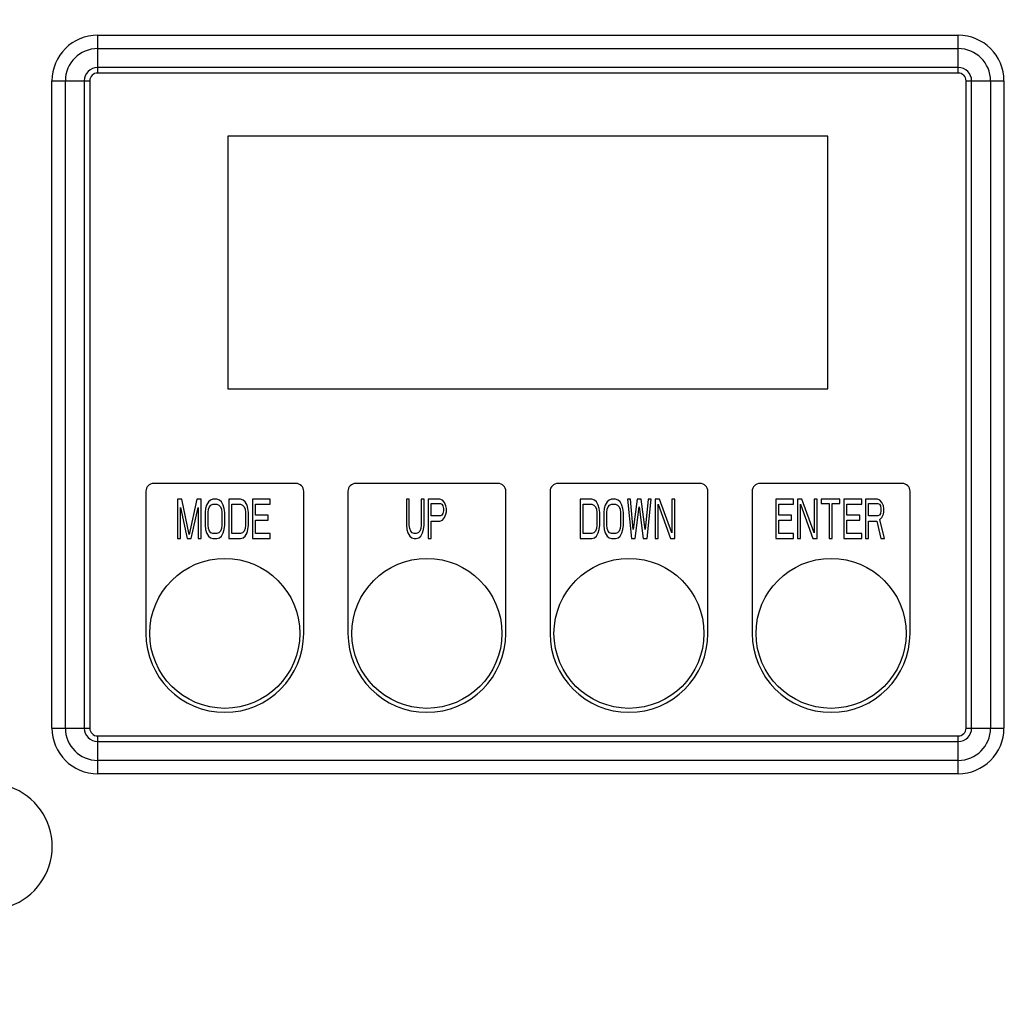
# Model space of a CAD drawing. Units: millimetres. Extents: x 40699 to 42395, y 3260 to 4415.
# Drawn here: x 40933 to 40996, y 3941 to 4003 of the extents above; entities that cross this region are included whole.
import ezdxf

# ---------------------------------------------------------------- set-up
doc = ezdxf.new("R2010")
doc.units = ezdxf.units.MM
doc.layers.add('YA40301-12_DXF_CONTINUOUS_LINE', color=7, linetype='Continuous')

msp = doc.modelspace()

# ---------------------------------------------------------------- linework, layer by layer
at = {"layer": 'YA40301-12_DXF_CONTINUOUS_LINE', "color": 7, "linetype": 'Continuous'}
for p, q in [((40938.08, 3999.501), (40938.08, 4001.898)), ((40938.08, 4001.898), (40992.58, 4001.898)), ((40992.58, 3999.501), (40992.58, 4001.898)), ((40938.08, 4001.05), (40992.58, 4001.05)), ((40992.58, 3999.853), (40938.08, 3999.853)), ((40935.183, 3958.001), (40935.183, 3999.001)), ((40935.183, 3999.001), (40937.58, 3999.001)), ((40936.032, 3958.001), (40936.032, 3999.001)), ((40937.229, 3999.001), (40937.229, 3958.001)), ((40937.58, 3999.001), (40937.58, 3958.001)), ((40992.58, 3999.501), (40938.08, 3999.501)), ((40993.08, 3958.001), (40993.08, 3999.001)), ((40993.08, 3999.001), (40995.477, 3999.001)), ((40993.432, 3958.001), (40993.432, 3999.001)), ((40994.629, 3999.001), (40994.629, 3958.001)), ((40995.477, 3999.001), (40995.477, 3958.001)), ((40946.33, 3995.501), (40946.33, 3979.501)), ((40984.33, 3995.501), (40946.33, 3995.501)), ((40984.33, 3979.501), (40984.33, 3995.501)), ((40946.33, 3979.501), (40984.33, 3979.501)), ((40950.63, 3973.501), (40941.63, 3973.501)), ((40963.43, 3973.501), (40954.43, 3973.501)), ((40976.23, 3973.501), (40967.23, 3973.501)), ((40989.03, 3973.501), (40980.03, 3973.501)), ((40941.13, 3973.001), (40941.13, 3964.001)), ((40951.13, 3964.001), (40951.13, 3973.001)), ((40953.93, 3973.001), (40953.93, 3964.001)), ((40963.93, 3964.001), (40963.93, 3973.001)), ((40966.73, 3973.001), (40966.73, 3964.001)), ((40976.73, 3964.001), (40976.73, 3973.001)), ((40979.53, 3973.001), (40979.53, 3964.001)), ((40989.53, 3964.001), (40989.53, 3973.001)), ((40943.13, 3972.501), (40943.13, 3970.001)), ((40943.412, 3972.501), (40943.13, 3972.501)), ((40943.88, 3970.267), (40943.412, 3972.501)), ((40944.349, 3972.501), (40943.88, 3970.267)), ((40944.63, 3972.501), (40944.349, 3972.501)), ((40944.63, 3970.001), (40944.63, 3972.501)), ((40945.099, 3972.342), (40944.974, 3972.129)), ((40945.224, 3972.448), (40945.099, 3972.342)), ((40945.38, 3972.501), (40945.224, 3972.448)), ((40945.255, 3972.129), (40945.38, 3972.182)), ((40945.63, 3972.501), (40945.38, 3972.501)), ((40945.38, 3972.182), (40945.63, 3972.182)), ((40945.787, 3972.448), (40945.63, 3972.501)), ((40945.63, 3972.182), (40945.755, 3972.129)), ((40945.912, 3972.342), (40945.787, 3972.448)), ((40946.037, 3972.129), (40945.912, 3972.342)), ((40946.38, 3972.501), (40946.38, 3970.001)), ((40947.13, 3972.501), (40946.38, 3972.501)), ((40946.568, 3970.32), (40946.568, 3972.182)), ((40946.568, 3972.182), (40947.13, 3972.182)), ((40947.287, 3972.448), (40947.13, 3972.501)), ((40947.13, 3972.182), (40947.255, 3972.129)), ((40947.412, 3972.342), (40947.287, 3972.448)), ((40947.537, 3972.129), (40947.412, 3972.342)), ((40947.88, 3972.501), (40947.88, 3970.001)), ((40949.005, 3972.501), (40947.88, 3972.501)), ((40948.068, 3971.491), (40948.068, 3972.182)), ((40948.068, 3972.182), (40949.005, 3972.182)), ((40949.005, 3972.182), (40949.005, 3972.501)), ((40957.63, 3972.501), (40957.63, 3970.852)), ((40957.818, 3972.501), (40957.63, 3972.501)), ((40957.818, 3970.852), (40957.818, 3972.501)), ((40958.568, 3972.501), (40958.568, 3970.852)), ((40958.755, 3972.501), (40958.568, 3972.501)), ((40958.755, 3970.852), (40958.755, 3972.501)), ((40959.005, 3972.501), (40959.005, 3970.001)), ((40959.755, 3972.501), (40959.005, 3972.501)), ((40959.193, 3971.437), (40959.193, 3972.235)), ((40959.193, 3972.235), (40959.787, 3972.235)), ((40959.912, 3972.448), (40959.755, 3972.501)), ((40959.787, 3972.235), (40959.88, 3972.182)), ((40959.88, 3972.182), (40959.943, 3972.076)), ((40960.037, 3972.289), (40959.912, 3972.448)), ((40960.13, 3972.076), (40960.037, 3972.289)), ((40969.38, 3972.501), (40968.63, 3972.501)), ((40968.63, 3972.501), (40968.63, 3970.001)), ((40968.818, 3972.182), (40969.38, 3972.182)), ((40968.818, 3970.32), (40968.818, 3972.182)), ((40969.537, 3972.448), (40969.38, 3972.501)), ((40969.38, 3972.182), (40969.505, 3972.129)), ((40969.662, 3972.342), (40969.537, 3972.448)), ((40969.787, 3972.129), (40969.662, 3972.342)), ((40970.349, 3972.342), (40970.224, 3972.129)), ((40970.474, 3972.448), (40970.349, 3972.342)), ((40970.63, 3972.501), (40970.474, 3972.448)), ((40970.505, 3972.129), (40970.63, 3972.182)), ((40970.88, 3972.501), (40970.63, 3972.501)), ((40970.63, 3972.182), (40970.88, 3972.182)), ((40971.037, 3972.448), (40970.88, 3972.501)), ((40970.88, 3972.182), (40971.005, 3972.129)), ((40971.162, 3972.342), (40971.037, 3972.448)), ((40971.287, 3972.129), (40971.162, 3972.342)), ((40971.818, 3972.501), (40971.63, 3972.501)), ((40971.63, 3972.501), (40971.88, 3970.001)), ((40972.005, 3970.586), (40971.818, 3972.501)), ((40972.255, 3972.501), (40972.005, 3970.586)), ((40972.505, 3972.501), (40972.255, 3972.501)), ((40972.755, 3970.586), (40972.505, 3972.501)), ((40972.943, 3972.501), (40972.755, 3970.586)), ((40972.88, 3970.001), (40973.13, 3972.501)), ((40973.13, 3972.501), (40972.943, 3972.501)), ((40973.662, 3972.501), (40973.38, 3972.501)), ((40973.38, 3972.501), (40973.38, 3970.001)), ((40973.568, 3970.001), (40973.568, 3972.182)), ((40973.568, 3972.182), (40974.349, 3970.001)), ((40974.443, 3970.374), (40973.662, 3972.501)), ((40974.63, 3972.501), (40974.443, 3972.501)), ((40974.443, 3972.501), (40974.443, 3970.374)), ((40974.63, 3970.001), (40974.63, 3972.501)), ((40982.155, 3972.501), (40981.03, 3972.501)), ((40981.03, 3972.501), (40981.03, 3970.001)), ((40981.218, 3972.182), (40982.155, 3972.182)), ((40981.218, 3971.491), (40981.218, 3972.182)), ((40982.155, 3972.182), (40982.155, 3972.501)), ((40982.687, 3972.501), (40982.405, 3972.501)), ((40982.405, 3972.501), (40982.405, 3970.001)), ((40982.593, 3970.001), (40982.593, 3972.182)), ((40982.593, 3972.182), (40983.374, 3970.001)), ((40983.468, 3970.374), (40982.687, 3972.501)), ((40983.655, 3972.501), (40983.468, 3972.501)), ((40983.468, 3972.501), (40983.468, 3970.374)), ((40983.655, 3970.001), (40983.655, 3972.501)), ((40985.093, 3972.501), (40983.905, 3972.501)), ((40983.905, 3972.501), (40983.905, 3972.235)), ((40983.905, 3972.235), (40984.405, 3972.235)), ((40984.405, 3972.235), (40984.405, 3970.001)), ((40984.593, 3972.235), (40985.093, 3972.235)), ((40984.593, 3970.001), (40984.593, 3972.235)), ((40985.093, 3972.235), (40985.093, 3972.501)), ((40986.468, 3972.501), (40985.343, 3972.501)), ((40985.343, 3972.501), (40985.343, 3970.001)), ((40985.53, 3972.182), (40986.468, 3972.182)), ((40985.53, 3971.491), (40985.53, 3972.182)), ((40986.468, 3972.182), (40986.468, 3972.501)), ((40987.468, 3972.501), (40986.718, 3972.501)), ((40986.718, 3972.501), (40986.718, 3970.001)), ((40986.905, 3972.235), (40987.499, 3972.235)), ((40986.905, 3971.437), (40986.905, 3972.235)), ((40987.624, 3972.448), (40987.468, 3972.501)), ((40987.499, 3972.235), (40987.593, 3972.182)), ((40987.593, 3972.182), (40987.655, 3972.076)), ((40987.749, 3972.289), (40987.624, 3972.448)), ((40987.843, 3972.076), (40987.749, 3972.289)), ((40943.318, 3970.001), (40943.318, 3971.969)), ((40943.318, 3971.969), (40943.755, 3970.001)), ((40944.005, 3970.001), (40944.443, 3971.969)), ((40944.443, 3971.969), (40944.443, 3970.001)), ((40944.912, 3971.916), (40944.88, 3971.65)), ((40944.88, 3971.65), (40944.88, 3970.852)), ((40944.974, 3972.129), (40944.912, 3971.916)), ((40945.068, 3971.65), (40945.099, 3971.863)), ((40945.068, 3970.852), (40945.068, 3971.65)), ((40945.099, 3971.863), (40945.162, 3972.023)), ((40945.162, 3972.023), (40945.255, 3972.129)), ((40945.755, 3972.129), (40945.849, 3972.023)), ((40945.849, 3972.023), (40945.912, 3971.863)), ((40945.912, 3971.863), (40945.943, 3971.65)), ((40945.943, 3971.65), (40945.943, 3970.852)), ((40946.099, 3971.916), (40946.037, 3972.129)), ((40946.13, 3971.65), (40946.099, 3971.916)), ((40946.13, 3970.852), (40946.13, 3971.65)), ((40947.255, 3972.129), (40947.349, 3972.023)), ((40947.349, 3972.023), (40947.412, 3971.863)), ((40947.412, 3971.863), (40947.443, 3971.65)), ((40947.443, 3971.65), (40947.443, 3970.852)), ((40947.599, 3971.916), (40947.537, 3972.129)), ((40947.63, 3971.65), (40947.599, 3971.916)), ((40947.63, 3970.852), (40947.63, 3971.65)), ((40959.943, 3971.597), (40959.88, 3971.491)), ((40959.943, 3972.076), (40959.974, 3971.916)), ((40959.974, 3971.757), (40959.943, 3971.597)), ((40959.974, 3971.916), (40959.974, 3971.757)), ((40960.162, 3971.916), (40960.13, 3972.076)), ((40960.13, 3971.544), (40960.162, 3971.703)), ((40960.162, 3971.703), (40960.162, 3971.916)), ((40969.505, 3972.129), (40969.599, 3972.023)), ((40969.599, 3972.023), (40969.662, 3971.863)), ((40969.662, 3971.863), (40969.693, 3971.65)), ((40969.693, 3971.65), (40969.693, 3970.852)), ((40969.849, 3971.916), (40969.787, 3972.129)), ((40969.88, 3971.65), (40969.849, 3971.916)), ((40969.88, 3970.852), (40969.88, 3971.65)), ((40970.162, 3971.916), (40970.13, 3971.65)), ((40970.13, 3971.65), (40970.13, 3970.852)), ((40970.224, 3972.129), (40970.162, 3971.916)), ((40970.318, 3971.65), (40970.349, 3971.863)), ((40970.318, 3970.852), (40970.318, 3971.65)), ((40970.349, 3971.863), (40970.412, 3972.023)), ((40970.412, 3972.023), (40970.505, 3972.129)), ((40971.005, 3972.129), (40971.099, 3972.023)), ((40971.099, 3972.023), (40971.162, 3971.863)), ((40971.162, 3971.863), (40971.193, 3971.65)), ((40971.193, 3971.65), (40971.193, 3970.852)), ((40971.349, 3971.916), (40971.287, 3972.129)), ((40971.38, 3971.65), (40971.349, 3971.916)), ((40971.38, 3970.852), (40971.38, 3971.65)), ((40972.13, 3970.001), (40972.38, 3972.023)), ((40972.38, 3972.023), (40972.63, 3970.001)), ((40987.655, 3971.597), (40987.593, 3971.491)), ((40987.655, 3972.076), (40987.687, 3971.916)), ((40987.687, 3971.757), (40987.655, 3971.597)), ((40987.687, 3971.916), (40987.687, 3971.757)), ((40987.874, 3971.916), (40987.843, 3972.076)), ((40987.843, 3971.544), (40987.874, 3971.703)), ((40987.874, 3971.703), (40987.874, 3971.916)), ((40948.88, 3971.491), (40948.068, 3971.491)), ((40948.068, 3970.32), (40948.068, 3971.172)), ((40948.068, 3971.172), (40948.88, 3971.172)), ((40948.88, 3971.172), (40948.88, 3971.491)), ((40959.787, 3971.437), (40959.193, 3971.437)), ((40959.193, 3970.001), (40959.193, 3971.118)), ((40959.193, 3971.118), (40959.755, 3971.118)), ((40959.755, 3971.118), (40959.912, 3971.172)), ((40959.88, 3971.491), (40959.787, 3971.437)), ((40959.912, 3971.172), (40960.037, 3971.331)), ((40960.037, 3971.331), (40960.13, 3971.544)), ((40982.03, 3971.491), (40981.218, 3971.491)), ((40981.218, 3971.172), (40982.03, 3971.172)), ((40981.218, 3970.32), (40981.218, 3971.172)), ((40982.03, 3971.172), (40982.03, 3971.491)), ((40986.343, 3971.491), (40985.53, 3971.491)), ((40985.53, 3971.172), (40986.343, 3971.172)), ((40985.53, 3970.32), (40985.53, 3971.172)), ((40986.343, 3971.172), (40986.343, 3971.491)), ((40987.499, 3971.437), (40986.905, 3971.437)), ((40986.905, 3971.118), (40987.437, 3971.118)), ((40986.905, 3970.001), (40986.905, 3971.118)), ((40987.437, 3971.118), (40987.687, 3970.001)), ((40987.593, 3971.491), (40987.499, 3971.437)), ((40987.624, 3971.225), (40987.749, 3971.331)), ((40987.905, 3970.001), (40987.624, 3971.225)), ((40987.749, 3971.331), (40987.843, 3971.544)), ((40944.88, 3970.852), (40944.912, 3970.586)), ((40944.912, 3970.586), (40944.974, 3970.374)), ((40944.974, 3970.374), (40945.099, 3970.161)), ((40945.099, 3970.64), (40945.068, 3970.852)), ((40945.162, 3970.48), (40945.099, 3970.64)), ((40945.255, 3970.374), (40945.162, 3970.48)), ((40945.38, 3970.32), (40945.255, 3970.374)), ((40945.63, 3970.32), (40945.38, 3970.32)), ((40945.755, 3970.374), (40945.63, 3970.32)), ((40945.849, 3970.48), (40945.755, 3970.374)), ((40945.912, 3970.64), (40945.849, 3970.48)), ((40945.943, 3970.852), (40945.912, 3970.64)), ((40945.912, 3970.161), (40946.037, 3970.374)), ((40946.037, 3970.374), (40946.099, 3970.586)), ((40946.099, 3970.586), (40946.13, 3970.852)), ((40947.13, 3970.32), (40946.568, 3970.32)), ((40947.255, 3970.374), (40947.13, 3970.32)), ((40947.349, 3970.48), (40947.255, 3970.374)), ((40947.412, 3970.64), (40947.349, 3970.48)), ((40947.443, 3970.852), (40947.412, 3970.64)), ((40947.412, 3970.161), (40947.537, 3970.374)), ((40947.537, 3970.374), (40947.599, 3970.586)), ((40947.599, 3970.586), (40947.63, 3970.852)), ((40949.005, 3970.32), (40948.068, 3970.32)), ((40949.005, 3970.001), (40949.005, 3970.32)), ((40957.63, 3970.852), (40957.662, 3970.586)), ((40957.662, 3970.586), (40957.724, 3970.374)), ((40957.724, 3970.374), (40957.849, 3970.161)), ((40957.849, 3970.64), (40957.818, 3970.852)), ((40957.912, 3970.48), (40957.849, 3970.64)), ((40958.005, 3970.374), (40957.912, 3970.48)), ((40958.13, 3970.32), (40958.005, 3970.374)), ((40958.255, 3970.32), (40958.13, 3970.32)), ((40958.38, 3970.374), (40958.255, 3970.32)), ((40958.474, 3970.48), (40958.38, 3970.374)), ((40958.537, 3970.64), (40958.474, 3970.48)), ((40958.568, 3970.852), (40958.537, 3970.64)), ((40958.537, 3970.161), (40958.662, 3970.374)), ((40958.662, 3970.374), (40958.724, 3970.586)), ((40958.724, 3970.586), (40958.755, 3970.852)), ((40969.38, 3970.32), (40968.818, 3970.32)), ((40969.505, 3970.374), (40969.38, 3970.32)), ((40969.599, 3970.48), (40969.505, 3970.374)), ((40969.662, 3970.64), (40969.599, 3970.48)), ((40969.693, 3970.852), (40969.662, 3970.64)), ((40969.662, 3970.161), (40969.787, 3970.374)), ((40969.787, 3970.374), (40969.849, 3970.586)), ((40969.849, 3970.586), (40969.88, 3970.852)), ((40970.13, 3970.852), (40970.162, 3970.586)), ((40970.162, 3970.586), (40970.224, 3970.374)), ((40970.224, 3970.374), (40970.349, 3970.161)), ((40970.349, 3970.64), (40970.318, 3970.852)), ((40970.412, 3970.48), (40970.349, 3970.64)), ((40970.505, 3970.374), (40970.412, 3970.48)), ((40970.63, 3970.32), (40970.505, 3970.374)), ((40970.88, 3970.32), (40970.63, 3970.32)), ((40971.005, 3970.374), (40970.88, 3970.32)), ((40971.099, 3970.48), (40971.005, 3970.374)), ((40971.162, 3970.64), (40971.099, 3970.48)), ((40971.193, 3970.852), (40971.162, 3970.64)), ((40971.162, 3970.161), (40971.287, 3970.374)), ((40971.287, 3970.374), (40971.349, 3970.586)), ((40971.349, 3970.586), (40971.38, 3970.852)), ((40982.155, 3970.32), (40981.218, 3970.32)), ((40982.155, 3970.001), (40982.155, 3970.32)), ((40986.468, 3970.32), (40985.53, 3970.32)), ((40986.468, 3970.001), (40986.468, 3970.32)), ((40943.13, 3970.001), (40943.318, 3970.001)), ((40943.755, 3970.001), (40944.005, 3970.001)), ((40944.443, 3970.001), (40944.63, 3970.001)), ((40945.099, 3970.161), (40945.224, 3970.055)), ((40945.224, 3970.055), (40945.38, 3970.001)), ((40945.38, 3970.001), (40945.63, 3970.001)), ((40945.63, 3970.001), (40945.787, 3970.055)), ((40945.787, 3970.055), (40945.912, 3970.161)), ((40946.38, 3970.001), (40947.13, 3970.001)), ((40947.13, 3970.001), (40947.287, 3970.055)), ((40947.287, 3970.055), (40947.412, 3970.161)), ((40947.88, 3970.001), (40949.005, 3970.001)), ((40957.849, 3970.161), (40957.974, 3970.055)), ((40957.974, 3970.055), (40958.13, 3970.001)), ((40958.13, 3970.001), (40958.255, 3970.001)), ((40958.255, 3970.001), (40958.412, 3970.055)), ((40958.412, 3970.055), (40958.537, 3970.161)), ((40959.005, 3970.001), (40959.193, 3970.001)), ((40968.63, 3970.001), (40969.38, 3970.001)), ((40969.38, 3970.001), (40969.537, 3970.055)), ((40969.537, 3970.055), (40969.662, 3970.161)), ((40970.349, 3970.161), (40970.474, 3970.055)), ((40970.474, 3970.055), (40970.63, 3970.001)), ((40970.63, 3970.001), (40970.88, 3970.001)), ((40970.88, 3970.001), (40971.037, 3970.055)), ((40971.037, 3970.055), (40971.162, 3970.161)), ((40971.88, 3970.001), (40972.13, 3970.001)), ((40972.63, 3970.001), (40972.88, 3970.001)), ((40973.38, 3970.001), (40973.568, 3970.001)), ((40974.349, 3970.001), (40974.63, 3970.001)), ((40981.03, 3970.001), (40982.155, 3970.001)), ((40982.405, 3970.001), (40982.593, 3970.001)), ((40983.374, 3970.001), (40983.655, 3970.001)), ((40984.405, 3970.001), (40984.593, 3970.001)), ((40985.343, 3970.001), (40986.468, 3970.001)), ((40986.718, 3970.001), (40986.905, 3970.001)), ((40987.687, 3970.001), (40987.905, 3970.001)), ((40935.183, 3958.001), (40937.58, 3958.001)), ((40993.08, 3958.001), (40995.477, 3958.001)), ((40938.08, 3955.104), (40938.08, 3957.501)), ((40938.08, 3957.501), (40992.58, 3957.501)), ((40992.58, 3955.104), (40992.58, 3957.501)), ((40938.08, 3957.15), (40992.58, 3957.15)), ((40992.58, 3955.953), (40938.08, 3955.953)), ((40992.58, 3955.104), (40938.08, 3955.104))]:
    msp.add_line(p, q, dxfattribs=at)
for centre, radius in [((40965.33, 3951.501), 80), ((40946.13, 3964.001), 4.75), ((40958.93, 3964.001), 4.75), ((40971.73, 3964.001), 4.75), ((40984.53, 3964.001), 4.75)]:
    msp.add_circle(centre, radius, dxfattribs=at)
for centre, radius, start, end in [((40965.33, 3951.501), 87, 7.26877, 172.73123), ((40965.33, 3951.501), 86.861, 12.3161, 167.6839), ((40965.33, 3951.501), 86.461, 12.6905, 167.3095), ((40965.33, 3951.501), 74.396, 99.60523, 356.71904), ((40965.33, 3951.501), 74.396, 1.6993, 80.39477), ((40938.08, 3999.001), 2.897, 90, 180), ((40992.58, 3999.001), 2.897, 0, 90), ((40938.08, 3999.001), 2.049, 90, 180), ((40992.58, 3999.001), 2.049, 0, 90), ((40938.08, 3999.001), 0.851, 90, 180), ((40992.58, 3999.001), 0.851, 0, 90), ((40938.08, 3999.001), 0.5, 90, 180), ((40992.58, 3999.001), 0.5, 0, 90), ((40941.63, 3973.001), 0.5, 90, 180), ((40950.63, 3973.001), 0.5, 0, 90), ((40954.43, 3973.001), 0.5, 90, 180), ((40963.43, 3973.001), 0.5, 0, 90), ((40967.23, 3973.001), 0.5, 90, 180), ((40976.23, 3973.001), 0.5, 0, 90), ((40980.03, 3973.001), 0.5, 90, 180), ((40989.03, 3973.001), 0.5, 0, 90), ((40946.13, 3964.001), 5, 180, 0), ((40958.93, 3964.001), 5, 180, 0), ((40971.73, 3964.001), 5, 180, 0), ((40984.53, 3964.001), 5, 180, 0), ((40938.08, 3958.001), 2.897, 180, 270), ((40938.08, 3958.001), 2.049, 180, 270), ((40938.08, 3958.001), 0.851, 180, 270), ((40938.08, 3958.001), 0.5, 180, 270), ((40992.58, 3958.001), 2.897, 270, 0), ((40992.58, 3958.001), 2.049, 270, 0), ((40992.58, 3958.001), 0.851, 270, 0), ((40992.58, 3958.001), 0.5, 270, 0), ((40931.2, 3950.501), 4, 218.68219, 141.31781)]:
    msp.add_arc(centre, radius, start, end, dxfattribs=at)

doc.saveas('drawing.dxf')
